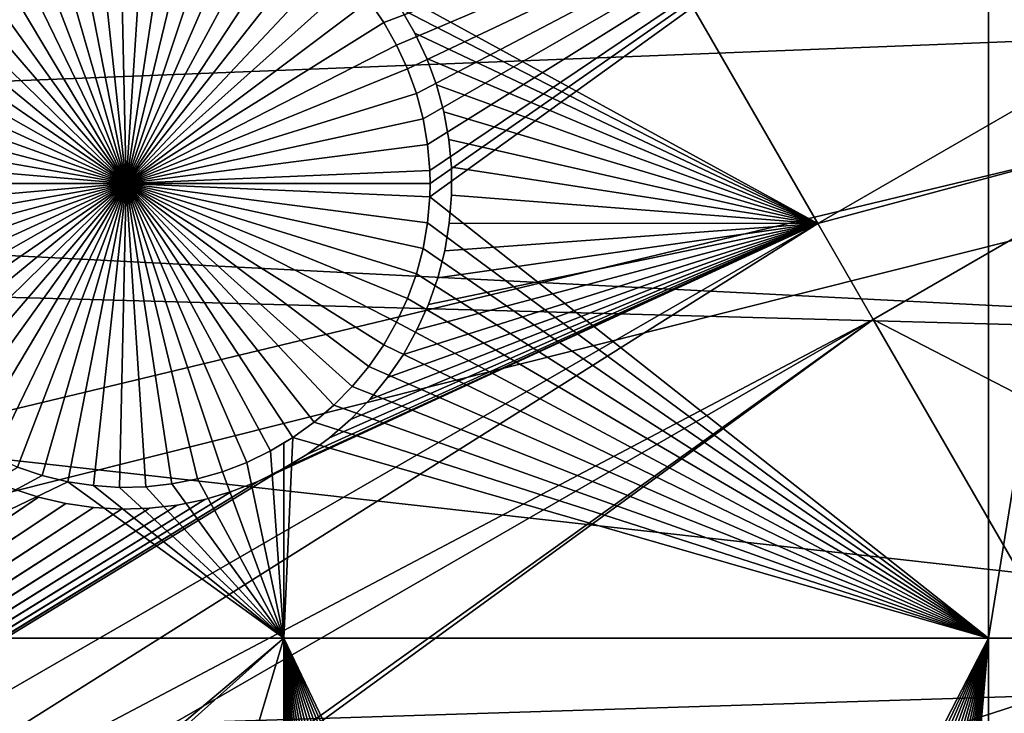
# Model space of a CAD drawing. Extents: x -110 to 227, y -530 to 77.
# Drawn here: x -84 to -73, y -444 to -436 of the extents above; entities that cross this region are included whole.
import ezdxf

# ---------------------------------------------------------------- set-up
doc = ezdxf.new("R2010")
doc.units = 0
for name, color, linetype in [('L25', 7, 'CONTINUOUS'), ('L26', 7, 'CONTINUOUS'), ('L27', 7, 'CONTINUOUS')]:
    doc.layers.add(name, color=color, linetype=linetype)

msp = doc.modelspace()

# ---------------------------------------------------------------- linework, layer by layer
at = {"layer": 'L25', "color": 250}
for points in [[(0, -420.0329, 862.2), (-106.7963, -437.4051, 862.2), (-107.8848, -428.2856, 862.2)], [(0, -420.0329, 862.2), (-104.9383, -446.3995, 862.2), (-106.7963, -437.4051, 862.2)], [(-102.3242, -455.2039, 862.2), (-104.9383, -446.3995, 862.2), (0, -420.0329, 862.2)], [(0, -420.0329, 862.2), (-98.97284, -463.7549, 862.2), (-102.3242, -455.2039, 862.2)], [(0, -420.0329, 862.2), (-94.9084, -471.9909, 862.2), (-98.97284, -463.7549, 862.2)], [(-90.16015, -479.8525, 862.2), (-94.9084, -471.9909, 862.2), (0, -420.0329, 862.2)], [(0, -420.0329, 862.2), (-84.76228, -487.2831, 862.2), (-90.16015, -479.8525, 862.2)], [(0, -420.0329, 862.2), (-78.75371, -494.2292, 862.2), (-84.76228, -487.2831, 862.2)], [(-72.17771, -500.6406, 862.2), (-78.75371, -494.2292, 862.2), (0, -420.0329, 862.2)], [(-106.7713, -437.4016, 865.2), (-65.21442, -435.7654, 867.9), (-107.5221, -432.1258, 865.2)], [(-106.7713, -437.4016, 865.2), (-64.17871, -439.5656, 867.9), (-65.21442, -435.7654, 867.9)], [(-106.6271, -438.4152, 865.2), (-64.17871, -439.5656, 867.9), (-106.7713, -437.4016, 865.2)], [(-105.3645, -444.6412, 865.2), (-62.92176, -443.2984, 867.9), (-106.6271, -438.4152, 865.2)], [(-106.6271, -438.4152, 865.2), (-62.92176, -443.2984, 867.9), (-64.17871, -439.5656, 867.9)], [(-104.9015, -446.3898, 865.2), (-62.92176, -443.2984, 867.9), (-105.3645, -444.6412, 865.2)], [(-104.9015, -446.3898, 865.2), (-61.44791, -446.9511, 867.9), (-62.92176, -443.2984, 867.9)]]:
    msp.add_3dface(points, dxfattribs=at)
at = {"layer": 'L26', "color": 250}
for points in [[(0, -420.0329, 853.2), (-90.86733, -434.4248, 853.2), (-89.45803, -441.5098, 853.2)], [(-89.45803, -441.5098, 853.2), (-87.4972, -448.4624, 853.2), (0, -420.0329, 853.2)], [(0, -420.0329, 853.2), (-87.4972, -448.4624, 853.2), (-84.99692, -455.2397, 853.2)], [(0, -420.0329, 853.2), (-84.99692, -455.2397, 853.2), (-81.9726, -461.8, 853.2)], [(-81.9726, -461.8, 853.2), (-78.44289, -468.1027, 853.2), (0, -420.0329, 853.2)], [(0, -420.0329, 853.2), (-78.44289, -468.1027, 853.2), (-74.42956, -474.1091, 853.2)], [(0, -420.0329, 853.2), (-74.42956, -474.1091, 853.2), (-69.95735, -479.7821, 853.2)], [(-73.20891, -433.2083, 850.7), (-80.17615, -435.8478, 850.7), (-80.34682, -435.5997, 850.7)], [(-73.20891, -433.2083, 850.7), (-80.02745, -436.1097, 850.7), (-80.17615, -435.8478, 850.7)], [(-79.90181, -436.3834, 850.7), (-80.02745, -436.1097, 850.7), (-73.20891, -433.2083, 850.7)], [(-73.20891, -433.2083, 850.7), (-79.80016, -436.6668, 850.7), (-79.90181, -436.3834, 850.7)], [(-73.20891, -433.2083, 850.7), (-79.72326, -436.958, 850.7), (-79.80016, -436.6668, 850.7)], [(-79.67167, -437.2547, 850.7), (-79.72326, -436.958, 850.7), (-73.20891, -433.2083, 850.7)], [(-79.64579, -437.5548, 850.7), (-79.67167, -437.2547, 850.7), (-73.20891, -433.2083, 850.7)], [(-73.20891, -442.942, 850.7), (-79.64579, -437.8559, 850.7), (-73.20891, -433.2083, 850.7)], [(-73.20891, -433.2083, 850.7), (-79.64579, -437.8559, 850.7), (-79.64255, -437.7053, 850.7)], [(-73.20891, -433.2083, 850.7), (-79.64255, -437.7053, 850.7), (-79.64579, -437.5548, 850.7)], [(-71.63322, -442.942, 850.7), (-73.20891, -442.942, 850.7), (-71.63322, -433.2083, 850.7)], [(-71.63322, -433.2083, 850.7), (-73.20891, -442.942, 850.7), (-73.20891, -433.2083, 850.7)], [(-83.14255, -437.7053, 847.7), (-83.81613, -434.2708, 847.7), (-83.51838, -434.2256, 847.7)], [(-83.14255, -437.7053, 847.7), (-83.51838, -434.2256, 847.7), (-83.21785, -434.2062, 847.7)], [(-83.21785, -434.2062, 847.7), (-82.91677, -434.2126, 847.7), (-83.14255, -437.7053, 847.7)], [(-83.14255, -437.7053, 847.7), (-82.91677, -434.2126, 847.7), (-82.61735, -434.245, 847.7)], [(-84.10889, -434.3414, 847.7), (-83.81613, -434.2708, 847.7), (-83.14255, -437.7053, 847.7)], [(-83.14255, -437.7053, 847.7), (-82.61735, -434.245, 847.7), (-82.32182, -434.3029, 847.7)], [(-82.32182, -434.3029, 847.7), (-82.03238, -434.3861, 847.7), (-83.14255, -437.7053, 847.7)], [(-83.14255, -437.7053, 847.7), (-84.67083, -434.5566, 847.7), (-84.39449, -434.4369, 847.7)], [(-83.14255, -437.7053, 847.7), (-84.39449, -434.4369, 847.7), (-84.10889, -434.3414, 847.7)], [(-83.14255, -437.7053, 847.7), (-82.03238, -434.3861, 847.7), (-81.75115, -434.4938, 847.7)], [(-84.93584, -434.6997, 847.7), (-84.67083, -434.5566, 847.7), (-83.14255, -437.7053, 847.7)], [(-83.14255, -437.7053, 847.7), (-81.75115, -434.4938, 847.7), (-81.48022, -434.6253, 847.7)], [(-81.48022, -434.6253, 847.7), (-81.2216, -434.7796, 847.7), (-83.14255, -437.7053, 847.7)], [(-83.14255, -437.7053, 847.7), (-85.18759, -434.865, 847.7), (-84.93584, -434.6997, 847.7)], [(-83.14255, -437.7053, 847.7), (-81.2216, -434.7796, 847.7), (-80.97719, -434.9556, 847.7)], [(-83.14255, -437.7053, 847.7), (-85.42419, -435.0513, 847.7), (-85.18759, -434.865, 847.7)], [(-83.14255, -437.7053, 847.7), (-80.97719, -434.9556, 847.7), (-80.74883, -435.1519, 847.7)], [(-85.6439, -435.2572, 847.7), (-85.42419, -435.0513, 847.7), (-83.14255, -437.7053, 847.7)], [(-80.74883, -435.1519, 847.7), (-80.53818, -435.3671, 847.7), (-83.14255, -437.7053, 847.7)], [(-83.14255, -437.7053, 847.7), (-85.84509, -435.4813, 847.7), (-85.6439, -435.2572, 847.7)], [(-83.14255, -437.7053, 847.7), (-80.53818, -435.3671, 847.7), (-80.34682, -435.5997, 847.7)], [(-83.14255, -437.7053, 847.7), (-86.02627, -435.7219, 847.7), (-85.84509, -435.4813, 847.7)], [(-83.14255, -437.7053, 847.7), (-80.34682, -435.5997, 847.7), (-80.17615, -435.8478, 847.7)], [(-80.34682, -435.5997, 847.7), (-80.34682, -435.5997, 850.7), (-80.17615, -435.8478, 850.7)], [(-80.34682, -435.5997, 847.7), (-80.17615, -435.8478, 850.7), (-80.17615, -435.8478, 847.7)], [(-86.18611, -435.9771, 847.7), (-86.02627, -435.7219, 847.7), (-83.14255, -437.7053, 847.7)], [(-80.17615, -435.8478, 847.7), (-80.02745, -436.1097, 847.7), (-83.14255, -437.7053, 847.7)], [(-80.17615, -435.8478, 847.7), (-80.17615, -435.8478, 850.7), (-80.02745, -436.1097, 850.7)], [(-80.17615, -435.8478, 847.7), (-80.02745, -436.1097, 850.7), (-80.02745, -436.1097, 847.7)], [(-83.14255, -437.7053, 847.7), (-86.32341, -436.2452, 847.7), (-86.18611, -435.9771, 847.7)], [(-83.14255, -437.7053, 847.7), (-80.02745, -436.1097, 847.7), (-79.90181, -436.3834, 847.7)], [(-80.02745, -436.1097, 847.7), (-80.02745, -436.1097, 850.7), (-79.90181, -436.3834, 850.7)], [(-80.02745, -436.1097, 847.7), (-79.90181, -436.3834, 850.7), (-79.90181, -436.3834, 847.7)], [(-83.14255, -437.7053, 847.7), (-86.43716, -436.524, 847.7), (-86.32341, -436.2452, 847.7)], [(-83.14255, -437.7053, 847.7), (-79.90181, -436.3834, 847.7), (-79.80016, -436.6668, 847.7)], [(-79.90181, -436.3834, 847.7), (-79.90181, -436.3834, 850.7), (-79.80016, -436.6668, 850.7)], [(-79.90181, -436.3834, 847.7), (-79.80016, -436.6668, 850.7), (-79.80016, -436.6668, 847.7)], [(-86.52651, -436.8116, 847.7), (-86.43716, -436.524, 847.7), (-83.14255, -437.7053, 847.7)], [(-79.80016, -436.6668, 847.7), (-79.72326, -436.958, 847.7), (-83.14255, -437.7053, 847.7)], [(-79.80016, -436.6668, 847.7), (-79.80016, -436.6668, 850.7), (-79.72326, -436.958, 850.7)], [(-79.80016, -436.6668, 847.7), (-79.72326, -436.958, 850.7), (-79.72326, -436.958, 847.7)], [(-83.14255, -437.7053, 847.7), (-86.59082, -437.1058, 847.7), (-86.52651, -436.8116, 847.7)], [(-83.14255, -437.7053, 847.7), (-79.72326, -436.958, 847.7), (-79.67167, -437.2547, 847.7)], [(-79.72326, -436.958, 847.7), (-79.72326, -436.958, 850.7), (-79.67167, -437.2547, 850.7)], [(-79.72326, -436.958, 847.7), (-79.67167, -437.2547, 850.7), (-79.67167, -437.2547, 847.7)], [(-83.14255, -437.7053, 847.7), (-86.62959, -437.4045, 847.7), (-86.59082, -437.1058, 847.7)], [(-83.14255, -437.7053, 847.7), (-79.67167, -437.2547, 847.7), (-79.64579, -437.5548, 847.7)], [(-79.67167, -437.2547, 847.7), (-79.67167, -437.2547, 850.7), (-79.64579, -437.5548, 850.7)], [(-79.67167, -437.2547, 847.7), (-79.64579, -437.5548, 850.7), (-79.64579, -437.5548, 847.7)], [(-86.64255, -437.7053, 847.7), (-86.62959, -437.4045, 847.7), (-83.14255, -437.7053, 847.7)], [(-79.64255, -437.7053, 847.7), (-83.14255, -437.7053, 847.7), (-79.64579, -437.5548, 847.7)], [(-79.64579, -437.5548, 847.7), (-79.64579, -437.5548, 850.7), (-79.64255, -437.7053, 847.7)], [(-79.64255, -437.7053, 847.7), (-79.64579, -437.5548, 850.7), (-79.64255, -437.7053, 850.7)], [(-83.14255, -437.7053, 847.7), (-86.62959, -438.0062, 847.7), (-86.64255, -437.7053, 847.7)], [(-83.14255, -437.7053, 847.7), (-86.59082, -438.3049, 847.7), (-86.62959, -438.0062, 847.7)], [(-86.52651, -438.5991, 847.7), (-86.59082, -438.3049, 847.7), (-83.14255, -437.7053, 847.7)], [(-83.14255, -437.7053, 847.7), (-86.43716, -438.8867, 847.7), (-86.52651, -438.5991, 847.7)], [(-83.14255, -437.7053, 847.7), (-86.32341, -439.1655, 847.7), (-86.43716, -438.8867, 847.7)], [(-86.18611, -439.4335, 847.7), (-86.32341, -439.1655, 847.7), (-83.14255, -437.7053, 847.7)], [(-83.14255, -437.7053, 847.7), (-86.02627, -439.6888, 847.7), (-86.18611, -439.4335, 847.7)], [(-83.14255, -437.7053, 847.7), (-85.84509, -439.9294, 847.7), (-86.02627, -439.6888, 847.7)], [(-85.6439, -440.1534, 847.7), (-85.84509, -439.9294, 847.7), (-83.14255, -437.7053, 847.7)], [(-83.14255, -437.7053, 847.7), (-85.42419, -440.3594, 847.7), (-85.6439, -440.1534, 847.7)], [(-83.14255, -437.7053, 847.7), (-85.18759, -440.5457, 847.7), (-85.42419, -440.3594, 847.7)], [(-84.93584, -440.711, 847.7), (-85.18759, -440.5457, 847.7), (-83.14255, -437.7053, 847.7)], [(-83.14255, -437.7053, 847.7), (-84.67083, -440.854, 847.7), (-84.93584, -440.711, 847.7)], [(-83.14255, -437.7053, 847.7), (-84.39449, -440.9738, 847.7), (-84.67083, -440.854, 847.7)], [(-84.10889, -441.0693, 847.7), (-84.39449, -440.9738, 847.7), (-83.14255, -437.7053, 847.7)], [(-83.14255, -437.7053, 847.7), (-83.81613, -441.1399, 847.7), (-84.10889, -441.0693, 847.7)], [(-83.14255, -437.7053, 847.7), (-83.51838, -441.1851, 847.7), (-83.81613, -441.1399, 847.7)], [(-83.21785, -441.2045, 847.7), (-83.51838, -441.1851, 847.7), (-83.14255, -437.7053, 847.7)], [(-83.14255, -437.7053, 847.7), (-82.91677, -441.1981, 847.7), (-83.21785, -441.2045, 847.7)], [(-79.64255, -437.7053, 847.7), (-79.64579, -437.8559, 847.7), (-83.14255, -437.7053, 847.7)], [(-82.32182, -441.1077, 847.7), (-82.61735, -441.1657, 847.7), (-83.14255, -437.7053, 847.7)], [(-83.14255, -437.7053, 847.7), (-82.61735, -441.1657, 847.7), (-82.91677, -441.1981, 847.7)], [(-81.48022, -440.7854, 847.7), (-81.75115, -440.9169, 847.7), (-83.14255, -437.7053, 847.7)], [(-83.14255, -437.7053, 847.7), (-81.75115, -440.9169, 847.7), (-82.03238, -441.0246, 847.7)], [(-83.14255, -437.7053, 847.7), (-82.03238, -441.0246, 847.7), (-82.32182, -441.1077, 847.7)], [(-80.74883, -440.2588, 847.7), (-80.97719, -440.4551, 847.7), (-83.14255, -437.7053, 847.7)], [(-83.14255, -437.7053, 847.7), (-80.97719, -440.4551, 847.7), (-81.2216, -440.6311, 847.7)], [(-83.14255, -437.7053, 847.7), (-81.2216, -440.6311, 847.7), (-81.48022, -440.7854, 847.7)], [(-80.17615, -439.5629, 847.7), (-80.34682, -439.811, 847.7), (-83.14255, -437.7053, 847.7)], [(-83.14255, -437.7053, 847.7), (-80.34682, -439.811, 847.7), (-80.53818, -440.0436, 847.7)], [(-83.14255, -437.7053, 847.7), (-80.53818, -440.0436, 847.7), (-80.74883, -440.2588, 847.7)], [(-79.80016, -438.7438, 847.7), (-79.90181, -439.0273, 847.7), (-83.14255, -437.7053, 847.7)], [(-83.14255, -437.7053, 847.7), (-79.90181, -439.0273, 847.7), (-80.02745, -439.301, 847.7)], [(-83.14255, -437.7053, 847.7), (-80.02745, -439.301, 847.7), (-80.17615, -439.5629, 847.7)], [(-79.64579, -437.8559, 847.7), (-79.67167, -438.1559, 847.7), (-83.14255, -437.7053, 847.7)], [(-83.14255, -437.7053, 847.7), (-79.67167, -438.1559, 847.7), (-79.72326, -438.4527, 847.7)], [(-83.14255, -437.7053, 847.7), (-79.72326, -438.4527, 847.7), (-79.80016, -438.7438, 847.7)], [(-79.64255, -437.7053, 847.7), (-79.64255, -437.7053, 850.7), (-79.64579, -437.8559, 847.7)], [(-79.64255, -437.7053, 850.7), (-79.64579, -437.8559, 850.7), (-79.64579, -437.8559, 847.7)], [(-73.20891, -442.942, 850.7), (-79.67167, -438.1559, 850.7), (-79.64579, -437.8559, 850.7)], [(-79.64579, -437.8559, 847.7), (-79.64579, -437.8559, 850.7), (-79.67167, -438.1559, 850.7)], [(-79.64579, -437.8559, 847.7), (-79.67167, -438.1559, 850.7), (-79.67167, -438.1559, 847.7)], [(-79.72326, -438.4527, 850.7), (-79.67167, -438.1559, 850.7), (-73.20891, -442.942, 850.7)], [(-79.67167, -438.1559, 847.7), (-79.67167, -438.1559, 850.7), (-79.72326, -438.4527, 850.7)], [(-79.67167, -438.1559, 847.7), (-79.72326, -438.4527, 850.7), (-79.72326, -438.4527, 847.7)], [(-79.80016, -438.7438, 850.7), (-79.72326, -438.4527, 850.7), (-73.20891, -442.942, 850.7)], [(-79.72326, -438.4527, 847.7), (-79.72326, -438.4527, 850.7), (-79.80016, -438.7438, 850.7)], [(-79.72326, -438.4527, 847.7), (-79.80016, -438.7438, 850.7), (-79.80016, -438.7438, 847.7)], [(-73.20891, -442.942, 850.7), (-79.90181, -439.0273, 850.7), (-79.80016, -438.7438, 850.7)], [(-79.80016, -438.7438, 847.7), (-79.80016, -438.7438, 850.7), (-79.90181, -439.0273, 850.7)], [(-79.80016, -438.7438, 847.7), (-79.90181, -439.0273, 850.7), (-79.90181, -439.0273, 847.7)], [(-73.20891, -442.942, 850.7), (-80.02745, -439.301, 850.7), (-79.90181, -439.0273, 850.7)], [(-79.90181, -439.0273, 847.7), (-79.90181, -439.0273, 850.7), (-80.02745, -439.301, 850.7)], [(-79.90181, -439.0273, 847.7), (-80.02745, -439.301, 850.7), (-80.02745, -439.301, 847.7)], [(-80.17615, -439.5629, 850.7), (-80.02745, -439.301, 850.7), (-73.20891, -442.942, 850.7)], [(-80.02745, -439.301, 847.7), (-80.02745, -439.301, 850.7), (-80.17615, -439.5629, 850.7)], [(-80.02745, -439.301, 847.7), (-80.17615, -439.5629, 850.7), (-80.17615, -439.5629, 847.7)], [(-73.20891, -442.942, 850.7), (-80.34682, -439.811, 850.7), (-80.17615, -439.5629, 850.7)], [(-80.17615, -439.5629, 847.7), (-80.17615, -439.5629, 850.7), (-80.34682, -439.811, 850.7)], [(-80.17615, -439.5629, 847.7), (-80.34682, -439.811, 850.7), (-80.34682, -439.811, 847.7)], [(-73.20891, -442.942, 850.7), (-80.53818, -440.0436, 850.7), (-80.34682, -439.811, 850.7)], [(-80.34682, -439.811, 847.7), (-80.34682, -439.811, 850.7), (-80.53818, -440.0436, 850.7)], [(-80.34682, -439.811, 847.7), (-80.53818, -440.0436, 850.7), (-80.53818, -440.0436, 847.7)], [(-80.74883, -440.2588, 850.7), (-80.53818, -440.0436, 850.7), (-73.20891, -442.942, 850.7)], [(-80.53818, -440.0436, 847.7), (-80.53818, -440.0436, 850.7), (-80.74883, -440.2588, 850.7)], [(-80.53818, -440.0436, 847.7), (-80.74883, -440.2588, 850.7), (-80.74883, -440.2588, 847.7)], [(-73.20891, -442.942, 850.7), (-80.97719, -440.4551, 850.7), (-80.74883, -440.2588, 850.7)], [(-80.74883, -440.2588, 847.7), (-80.74883, -440.2588, 850.7), (-80.97719, -440.4551, 850.7)], [(-80.74883, -440.2588, 847.7), (-80.97719, -440.4551, 850.7), (-80.97719, -440.4551, 847.7)], [(-73.20891, -442.942, 850.7), (-81.2216, -440.6311, 850.7), (-80.97719, -440.4551, 850.7)], [(-80.97719, -440.4551, 847.7), (-80.97719, -440.4551, 850.7), (-81.2216, -440.6311, 850.7)], [(-80.97719, -440.4551, 847.7), (-81.2216, -440.6311, 850.7), (-81.2216, -440.6311, 847.7)], [(-81.2216, -440.6311, 847.7), (-81.32568, -440.6932, 850.7), (-81.48022, -440.7854, 847.7)], [(-81.32568, -442.942, 850.7), (-81.2216, -440.6311, 850.7), (-73.20891, -442.942, 850.7)], [(-81.32568, -442.942, 850.7), (-81.32568, -440.6932, 850.7), (-81.2216, -440.6311, 850.7)], [(-81.2216, -440.6311, 847.7), (-81.2216, -440.6311, 850.7), (-81.32568, -440.6932, 850.7)], [(-81.75115, -440.9169, 850.7), (-81.48022, -440.7854, 850.7), (-81.32568, -442.942, 850.7)], [(-81.48022, -440.7854, 847.7), (-81.48022, -440.7854, 850.7), (-81.75115, -440.9169, 850.7)], [(-81.48022, -440.7854, 847.7), (-81.75115, -440.9169, 850.7), (-81.75115, -440.9169, 847.7)], [(-81.32568, -442.942, 850.7), (-81.48022, -440.7854, 850.7), (-81.32568, -440.6932, 850.7)], [(-81.32568, -440.6932, 850.7), (-81.48022, -440.7854, 850.7), (-81.48022, -440.7854, 847.7)], [(-81.32568, -442.942, 850.7), (-82.03238, -441.0246, 850.7), (-81.75115, -440.9169, 850.7)], [(-81.75115, -440.9169, 847.7), (-81.75115, -440.9169, 850.7), (-82.03238, -441.0246, 850.7)], [(-81.75115, -440.9169, 847.7), (-82.03238, -441.0246, 850.7), (-82.03238, -441.0246, 847.7)], [(-84.10889, -441.0693, 850.7), (-87.57127, -442.942, 850.7), (-84.39449, -440.9738, 850.7)], [(-84.10889, -441.0693, 847.7), (-84.10889, -441.0693, 850.7), (-84.39449, -440.9738, 850.7)], [(-84.10889, -441.0693, 847.7), (-84.39449, -440.9738, 850.7), (-84.39449, -440.9738, 847.7)], [(-81.32568, -442.942, 850.7), (-82.32182, -441.1077, 850.7), (-82.03238, -441.0246, 850.7)], [(-82.03238, -441.0246, 847.7), (-82.03238, -441.0246, 850.7), (-82.32182, -441.1077, 850.7)], [(-82.03238, -441.0246, 847.7), (-82.32182, -441.1077, 850.7), (-82.32182, -441.1077, 847.7)], [(-83.81613, -441.1399, 850.7), (-87.57127, -442.942, 850.7), (-84.10889, -441.0693, 850.7)], [(-83.81613, -441.1399, 850.7), (-81.32568, -442.942, 850.7), (-87.57127, -442.942, 850.7)], [(-83.81613, -441.1399, 847.7), (-83.81613, -441.1399, 850.7), (-84.10889, -441.0693, 850.7)], [(-83.81613, -441.1399, 847.7), (-84.10889, -441.0693, 850.7), (-84.10889, -441.0693, 847.7)], [(-83.51838, -441.1851, 850.7), (-81.32568, -442.942, 850.7), (-83.81613, -441.1399, 850.7)], [(-83.51838, -441.1851, 847.7), (-83.51838, -441.1851, 850.7), (-83.81613, -441.1399, 850.7)], [(-83.51838, -441.1851, 847.7), (-83.81613, -441.1399, 850.7), (-83.81613, -441.1399, 847.7)], [(-82.61735, -441.1657, 850.7), (-82.32182, -441.1077, 850.7), (-81.32568, -442.942, 850.7)], [(-82.32182, -441.1077, 847.7), (-82.32182, -441.1077, 850.7), (-82.61735, -441.1657, 850.7)], [(-82.32182, -441.1077, 847.7), (-82.61735, -441.1657, 850.7), (-82.61735, -441.1657, 847.7)], [(-83.51838, -441.1851, 850.7), (-83.21785, -441.2045, 850.7), (-81.32568, -442.942, 850.7)], [(-83.21785, -441.2045, 847.7), (-83.21785, -441.2045, 850.7), (-83.51838, -441.1851, 850.7)], [(-83.21785, -441.2045, 847.7), (-83.51838, -441.1851, 850.7), (-83.51838, -441.1851, 847.7)], [(-81.32568, -442.942, 850.7), (-83.21785, -441.2045, 850.7), (-82.91677, -441.1981, 850.7)], [(-82.91677, -441.1981, 847.7), (-82.91677, -441.1981, 850.7), (-83.21785, -441.2045, 850.7)], [(-82.91677, -441.1981, 847.7), (-83.21785, -441.2045, 850.7), (-83.21785, -441.2045, 847.7)], [(-81.32568, -442.942, 850.7), (-82.91677, -441.1981, 850.7), (-82.61735, -441.1657, 850.7)], [(-82.61735, -441.1657, 847.7), (-82.61735, -441.1657, 850.7), (-82.91677, -441.1981, 850.7)], [(-82.61735, -441.1657, 847.7), (-82.91677, -441.1981, 850.7), (-82.91677, -441.1981, 847.7)], [(-81.32568, -442.942, 850.7), (-87.4972, -448.4624, 850.7), (-87.57127, -448.1998, 850.7)], [(-81.32568, -442.942, 850.7), (-87.57127, -448.1998, 850.7), (-87.57127, -442.942, 850.7)], [(-84.99692, -455.2397, 850.7), (-87.4972, -448.4624, 850.7), (-81.32568, -442.942, 850.7)], [(-81.32568, -456.6579, 850.7), (-84.99692, -455.2397, 850.7), (-81.32568, -442.942, 850.7)], [(-80.94598, -453.4241, 850.7), (-81.32568, -442.942, 850.7), (-80.83223, -453.1453, 850.7)], [(-80.83223, -453.1453, 850.7), (-81.32568, -442.942, 850.7), (-80.69493, -452.8773, 850.7)], [(-81.32568, -442.942, 850.7), (-79.93301, -451.9514, 850.7), (-80.15272, -452.1573, 850.7)], [(-81.32568, -442.942, 850.7), (-78.0272, -451.1257, 850.7), (-78.32494, -451.1709, 850.7)], [(-78.32494, -451.1709, 850.7), (-78.61771, -451.2415, 850.7), (-81.32568, -442.942, 850.7)], [(-81.32568, -442.942, 850.7), (-78.61771, -451.2415, 850.7), (-78.90331, -451.337, 850.7)], [(-81.32568, -442.942, 850.7), (-78.90331, -451.337, 850.7), (-79.17964, -451.4568, 850.7)], [(-79.17964, -451.4568, 850.7), (-79.44466, -451.5998, 850.7), (-81.32568, -442.942, 850.7)], [(-81.32568, -442.942, 850.7), (-79.44466, -451.5998, 850.7), (-79.69641, -451.7651, 850.7)], [(-81.32568, -442.942, 850.7), (-79.69641, -451.7651, 850.7), (-79.93301, -451.9514, 850.7)], [(-80.15272, -452.1573, 850.7), (-80.35391, -452.3815, 850.7), (-81.32568, -442.942, 850.7)], [(-81.32568, -442.942, 850.7), (-80.35391, -452.3815, 850.7), (-80.53509, -452.622, 850.7)], [(-81.32568, -442.942, 850.7), (-80.53509, -452.622, 850.7), (-80.69493, -452.8773, 850.7)], [(-80.94598, -453.4241, 850.7), (-81.03533, -453.7117, 850.7), (-81.32568, -442.942, 850.7)], [(-81.32568, -442.942, 850.7), (-81.03533, -453.7117, 850.7), (-81.09964, -454.0059, 850.7)], [(-81.32568, -442.942, 850.7), (-81.09964, -454.0059, 850.7), (-81.13841, -454.3046, 850.7)], [(-73.20891, -442.942, 850.7), (-77.42558, -451.1127, 850.7), (-81.32568, -442.942, 850.7)], [(-81.32568, -442.942, 850.7), (-77.42558, -451.1127, 850.7), (-77.72667, -451.1063, 850.7)], [(-81.32568, -442.942, 850.7), (-77.72667, -451.1063, 850.7), (-78.0272, -451.1257, 850.7)], [(-81.32568, -456.6579, 850.7), (-81.32568, -442.942, 850.7), (-81.15137, -454.6055, 850.7)], [(-81.15137, -454.6055, 850.7), (-81.32568, -442.942, 850.7), (-81.13841, -454.3046, 850.7)], [(-73.20891, -442.942, 850.7), (-77.12617, -451.1451, 850.7), (-77.42558, -451.1127, 850.7)], [(-76.83064, -451.203, 850.7), (-77.12617, -451.1451, 850.7), (-73.20891, -442.942, 850.7)], [(-73.20891, -442.942, 850.7), (-76.54119, -451.2862, 850.7), (-76.83064, -451.203, 850.7)], [(-73.20891, -442.942, 850.7), (-76.25996, -451.3939, 850.7), (-76.54119, -451.2862, 850.7)], [(-75.98904, -451.5254, 850.7), (-76.25996, -451.3939, 850.7), (-73.20891, -442.942, 850.7)], [(-75.98904, -451.5254, 850.7), (-73.20891, -442.942, 850.7), (-75.73041, -451.6797, 850.7)], [(-75.73041, -451.6797, 850.7), (-73.20891, -442.942, 850.7), (-75.48601, -451.8557, 850.7)], [(-73.20891, -442.942, 850.7), (-75.25764, -452.052, 850.7), (-75.48601, -451.8557, 850.7)], [(-73.20891, -442.942, 850.7), (-75.047, -452.2672, 850.7), (-75.25764, -452.052, 850.7)], [(-74.85563, -452.4998, 850.7), (-75.047, -452.2672, 850.7), (-73.20891, -442.942, 850.7)], [(-73.20891, -442.942, 850.7), (-74.68497, -452.7479, 850.7), (-74.85563, -452.4998, 850.7)], [(-73.20891, -442.942, 850.7), (-74.53626, -453.0098, 850.7), (-74.68497, -452.7479, 850.7)], [(-74.41062, -453.2835, 850.7), (-74.53626, -453.0098, 850.7), (-73.20891, -442.942, 850.7)], [(-73.20891, -442.942, 850.7), (-74.30898, -453.567, 850.7), (-74.41062, -453.2835, 850.7)], [(-73.20891, -442.942, 850.7), (-74.23208, -453.8581, 850.7), (-74.30898, -453.567, 850.7)], [(-73.20891, -442.942, 850.7), (-74.18049, -454.1548, 850.7), (-74.23208, -453.8581, 850.7)], [(-73.20891, -456.6579, 850.7), (-74.18049, -454.1548, 850.7), (-73.20891, -442.942, 850.7)], [(-71.63322, -456.6579, 850.7), (-73.20891, -456.6579, 850.7), (-71.63322, -442.942, 850.7)], [(-71.63322, -442.942, 850.7), (-73.20891, -456.6579, 850.7), (-73.20891, -442.942, 850.7)]]:
    msp.add_3dface(points, dxfattribs=at)
at = {"layer": 'L27', "color": 7}
for points in [[(-108.3423, -438.5614, 849.7), (-84.73126, -423.7732, 849.7), (-83.29552, -424.1006, 849.7)], [(-83.29552, -424.1006, 850.7), (-84.41071, -423.7362, 850.7), (-107.4199, -438.0288, 850.7)], [(-108.3423, -438.5614, 849.7), (-83.29552, -424.1006, 849.7), (-107.5962, -442.9031, 849.7)], [(-107.5962, -442.9031, 849.7), (-83.29552, -424.1006, 849.7), (-80.84504, -428.345, 849.7)], [(-106.6181, -442.6952, 850.7), (-83.29552, -424.1006, 850.7), (-107.4199, -438.0288, 850.7)], [(-106.6181, -442.6952, 850.7), (-80.84504, -428.345, 850.7), (-83.29552, -424.1006, 850.7)], [(-107.5962, -442.9031, 849.7), (-80.84504, -428.345, 849.7), (-107.3999, -443.6764, 849.7)], [(-107.3999, -443.6764, 849.7), (-80.84504, -428.345, 849.7), (-85.35544, -434.6779, 849.7)], [(-106.5007, -443.1573, 850.7), (-80.84504, -428.345, 850.7), (-106.6181, -442.6952, 850.7)], [(-106.5007, -443.1573, 850.7), (-85.35544, -434.6779, 850.7), (-80.84504, -428.345, 850.7)], [(-75.17463, -438.1664, 849.7), (-79.97862, -435.6924, 849.7), (-80.84504, -428.345, 849.7)], [(-80.84504, -428.345, 849.7), (-71.04903, -435.7845, 849.7), (-75.17463, -438.1664, 849.7)], [(-80.84504, -428.345, 850.7), (-80.16338, -435.4278, 850.7), (-75.17463, -438.1664, 850.7)], [(-75.17463, -438.1664, 850.7), (-71.04903, -435.7845, 850.7), (-80.84504, -428.345, 850.7)], [(-75.17463, -438.1664, 850.7), (-80.16338, -435.4278, 850.7), (-79.97862, -435.6924, 850.7)], [(-75.17463, -438.1664, 849.7), (-79.81729, -435.9718, 849.7), (-79.97862, -435.6924, 849.7)], [(-75.17463, -438.1664, 850.7), (-79.97862, -435.6924, 850.7), (-79.81729, -435.9718, 850.7)], [(-79.81729, -435.9718, 849.7), (-79.81729, -435.9718, 850.7), (-79.97862, -435.6924, 849.7)], [(-79.97862, -435.6924, 849.7), (-79.81729, -435.9718, 850.7), (-79.97862, -435.6924, 850.7)], [(-75.17463, -438.1664, 849.7), (-71.04903, -435.7845, 849.7), (-70.41249, -436.887, 849.7)], [(-75.17463, -438.1664, 850.7), (-70.41249, -436.887, 850.7), (-71.04903, -435.7845, 850.7)], [(-79.68058, -436.2641, 849.7), (-79.81729, -435.9718, 849.7), (-75.17463, -438.1664, 849.7)], [(-79.81729, -435.9718, 850.7), (-79.68058, -436.2641, 850.7), (-75.17463, -438.1664, 850.7)], [(-79.68058, -436.2641, 849.7), (-79.68058, -436.2641, 850.7), (-79.81729, -435.9718, 849.7)], [(-79.81729, -435.9718, 849.7), (-79.68058, -436.2641, 850.7), (-79.81729, -435.9718, 850.7)], [(-75.17463, -438.1664, 849.7), (-79.5695, -436.567, 849.7), (-79.68058, -436.2641, 849.7)], [(-75.17463, -438.1664, 850.7), (-79.68058, -436.2641, 850.7), (-79.5695, -436.567, 850.7)], [(-79.5695, -436.567, 849.7), (-79.5695, -436.567, 850.7), (-79.68058, -436.2641, 849.7)], [(-79.68058, -436.2641, 849.7), (-79.5695, -436.567, 850.7), (-79.68058, -436.2641, 850.7)], [(-75.17463, -438.1664, 849.7), (-79.48487, -436.8784, 849.7), (-79.5695, -436.567, 849.7)], [(-75.17463, -438.1664, 850.7), (-79.5695, -436.567, 850.7), (-79.48487, -436.8784, 850.7)], [(-79.48487, -436.8784, 849.7), (-79.48487, -436.8784, 850.7), (-79.5695, -436.567, 849.7)], [(-79.5695, -436.567, 849.7), (-79.48487, -436.8784, 850.7), (-79.5695, -436.567, 850.7)], [(-79.42732, -437.1959, 849.7), (-79.48487, -436.8784, 849.7), (-75.17463, -438.1664, 849.7)], [(-79.48487, -436.8784, 850.7), (-79.42732, -437.1959, 850.7), (-75.17463, -438.1664, 850.7)], [(-79.42732, -437.1959, 849.7), (-79.42732, -437.1959, 850.7), (-79.48487, -436.8784, 849.7)], [(-79.48487, -436.8784, 849.7), (-79.42732, -437.1959, 850.7), (-79.48487, -436.8784, 850.7)], [(-75.17463, -438.1664, 849.7), (-70.41249, -436.887, 849.7), (-74.53809, -439.2689, 849.7)], [(-74.53809, -439.2689, 850.7), (-70.41249, -436.887, 850.7), (-75.17463, -438.1664, 850.7)], [(-74.53809, -439.2689, 849.7), (-70.41249, -436.887, 849.7), (-66.69623, -443.3238, 849.7)], [(-74.53809, -439.2689, 850.7), (-66.69623, -443.3238, 850.7), (-70.41249, -436.887, 850.7)], [(-75.17463, -438.1664, 849.7), (-79.39727, -437.5171, 849.7), (-79.42732, -437.1959, 849.7)], [(-75.17463, -438.1664, 850.7), (-79.42732, -437.1959, 850.7), (-79.39727, -437.5171, 850.7)], [(-79.39727, -437.5171, 849.7), (-79.39727, -437.5171, 850.7), (-79.42732, -437.1959, 849.7)], [(-79.42732, -437.1959, 849.7), (-79.39727, -437.5171, 850.7), (-79.42732, -437.1959, 850.7)], [(-75.17463, -438.1664, 849.7), (-79.39495, -437.8398, 849.7), (-79.39727, -437.5171, 849.7)], [(-75.17463, -438.1664, 850.7), (-79.39727, -437.5171, 850.7), (-79.39495, -437.8398, 850.7)], [(-79.39495, -437.8398, 849.7), (-79.39495, -437.8398, 850.7), (-79.39727, -437.5171, 849.7)], [(-79.39727, -437.5171, 849.7), (-79.39495, -437.8398, 850.7), (-79.39727, -437.5171, 850.7)], [(-79.42039, -438.1615, 849.7), (-79.39495, -437.8398, 849.7), (-75.17463, -438.1664, 849.7)], [(-79.39495, -437.8398, 850.7), (-79.42039, -438.1615, 850.7), (-75.17463, -438.1664, 850.7)], [(-79.42039, -438.1615, 849.7), (-79.42039, -438.1615, 850.7), (-79.39495, -437.8398, 849.7)], [(-79.39495, -437.8398, 849.7), (-79.42039, -438.1615, 850.7), (-79.39495, -437.8398, 850.7)], [(-81.62712, -441.1355, 849.7), (-75.17463, -438.1664, 849.7), (-104.2262, -454.9393, 849.7)], [(-104.2262, -454.9393, 849.7), (-75.17463, -438.1664, 849.7), (-74.53809, -439.2689, 849.7)], [(-102.9266, -455.659, 850.7), (-75.17463, -438.1664, 850.7), (-103.3438, -454.4299, 850.7)], [(-103.3438, -454.4299, 850.7), (-75.17463, -438.1664, 850.7), (-81.33785, -440.9925, 850.7)], [(-102.9266, -455.659, 850.7), (-74.53809, -439.2689, 850.7), (-75.17463, -438.1664, 850.7)], [(-81.62712, -441.1355, 849.7), (-81.33785, -440.9925, 849.7), (-75.17463, -438.1664, 849.7)], [(-75.17463, -438.1664, 849.7), (-81.33785, -440.9925, 849.7), (-81.06196, -440.8252, 849.7)], [(-75.17463, -438.1664, 850.7), (-81.06196, -440.8252, 850.7), (-81.33785, -440.9925, 850.7)], [(-75.17463, -438.1664, 849.7), (-81.06196, -440.8252, 849.7), (-80.80145, -440.6348, 849.7)], [(-75.17463, -438.1664, 850.7), (-80.80145, -440.6348, 850.7), (-81.06196, -440.8252, 850.7)], [(-80.80145, -440.6348, 849.7), (-80.55829, -440.4227, 849.7), (-75.17463, -438.1664, 849.7)], [(-80.55829, -440.4227, 850.7), (-80.80145, -440.6348, 850.7), (-75.17463, -438.1664, 850.7)], [(-75.17463, -438.1664, 849.7), (-80.55829, -440.4227, 849.7), (-80.33426, -440.1905, 849.7)], [(-75.17463, -438.1664, 850.7), (-80.33426, -440.1905, 850.7), (-80.55829, -440.4227, 850.7)], [(-80.33426, -440.1905, 849.7), (-80.13102, -439.9399, 849.7), (-75.17463, -438.1664, 849.7)], [(-75.17463, -438.1664, 850.7), (-80.13102, -439.9399, 850.7), (-80.33426, -440.1905, 850.7)], [(-75.17463, -438.1664, 849.7), (-80.13102, -439.9399, 849.7), (-79.95007, -439.6727, 849.7)], [(-79.95007, -439.6727, 850.7), (-80.13102, -439.9399, 850.7), (-75.17463, -438.1664, 850.7)], [(-75.17463, -438.1664, 849.7), (-79.95007, -439.6727, 849.7), (-79.79277, -439.391, 849.7)], [(-75.17463, -438.1664, 850.7), (-79.79277, -439.391, 850.7), (-79.95007, -439.6727, 850.7)], [(-79.79277, -439.391, 849.7), (-79.66026, -439.0968, 849.7), (-75.17463, -438.1664, 849.7)], [(-75.17463, -438.1664, 850.7), (-79.66026, -439.0968, 850.7), (-79.79277, -439.391, 850.7)], [(-75.17463, -438.1664, 849.7), (-79.66026, -439.0968, 849.7), (-79.55353, -438.7923, 849.7)], [(-79.55353, -438.7923, 850.7), (-79.66026, -439.0968, 850.7), (-75.17463, -438.1664, 850.7)], [(-75.17463, -438.1664, 849.7), (-79.55353, -438.7923, 849.7), (-79.47338, -438.4798, 849.7)], [(-75.17463, -438.1664, 850.7), (-79.47338, -438.4798, 850.7), (-79.55353, -438.7923, 850.7)], [(-79.47338, -438.4798, 849.7), (-79.42039, -438.1615, 849.7), (-75.17463, -438.1664, 849.7)], [(-75.17463, -438.1664, 850.7), (-79.42039, -438.1615, 850.7), (-79.47338, -438.4798, 850.7)], [(-79.47338, -438.4798, 849.7), (-79.47338, -438.4798, 850.7), (-79.42039, -438.1615, 849.7)], [(-79.42039, -438.1615, 849.7), (-79.47338, -438.4798, 850.7), (-79.42039, -438.1615, 850.7)], [(-79.55353, -438.7923, 849.7), (-79.55353, -438.7923, 850.7), (-79.47338, -438.4798, 849.7)], [(-79.47338, -438.4798, 849.7), (-79.55353, -438.7923, 850.7), (-79.47338, -438.4798, 850.7)], [(-79.66026, -439.0968, 849.7), (-79.66026, -439.0968, 850.7), (-79.55353, -438.7923, 849.7)], [(-79.55353, -438.7923, 849.7), (-79.66026, -439.0968, 850.7), (-79.55353, -438.7923, 850.7)], [(-79.79277, -439.391, 849.7), (-79.79277, -439.391, 850.7), (-79.66026, -439.0968, 849.7)], [(-79.66026, -439.0968, 849.7), (-79.79277, -439.391, 850.7), (-79.66026, -439.0968, 850.7)], [(-104.2262, -454.9393, 849.7), (-74.53809, -439.2689, 849.7), (-103.8089, -456.1684, 849.7)], [(-103.8089, -456.1684, 849.7), (-74.53809, -439.2689, 849.7), (-102.6938, -459.4533, 849.7)], [(-101.7603, -459.0949, 850.7), (-74.53809, -439.2689, 850.7), (-102.9266, -455.659, 850.7)], [(-102.6938, -459.4533, 849.7), (-74.53809, -439.2689, 849.7), (-70.82182, -445.7057, 849.7)], [(-101.7603, -459.0949, 850.7), (-70.82182, -445.7057, 850.7), (-74.53809, -439.2689, 850.7)], [(-74.53809, -439.2689, 849.7), (-66.69623, -443.3238, 849.7), (-70.82182, -445.7057, 849.7)], [(-70.82182, -445.7057, 850.7), (-66.69623, -443.3238, 850.7), (-74.53809, -439.2689, 850.7)], [(-79.95007, -439.6727, 849.7), (-79.95007, -439.6727, 850.7), (-79.79277, -439.391, 849.7)], [(-79.79277, -439.391, 849.7), (-79.95007, -439.6727, 850.7), (-79.79277, -439.391, 850.7)], [(-80.13102, -439.9399, 849.7), (-80.13102, -439.9399, 850.7), (-79.95007, -439.6727, 849.7)], [(-79.95007, -439.6727, 849.7), (-80.13102, -439.9399, 850.7), (-79.95007, -439.6727, 850.7)], [(-80.33426, -440.1905, 849.7), (-80.33426, -440.1905, 850.7), (-80.13102, -439.9399, 849.7)], [(-80.13102, -439.9399, 849.7), (-80.33426, -440.1905, 850.7), (-80.13102, -439.9399, 850.7)], [(-80.55829, -440.4227, 849.7), (-80.55829, -440.4227, 850.7), (-80.33426, -440.1905, 849.7)], [(-80.33426, -440.1905, 849.7), (-80.55829, -440.4227, 850.7), (-80.33426, -440.1905, 850.7)], [(-80.80145, -440.6348, 849.7), (-80.80145, -440.6348, 850.7), (-80.55829, -440.4227, 849.7)], [(-80.55829, -440.4227, 849.7), (-80.80145, -440.6348, 850.7), (-80.55829, -440.4227, 850.7)], [(-81.06196, -440.8252, 849.7), (-81.06196, -440.8252, 850.7), (-80.80145, -440.6348, 849.7)], [(-80.80145, -440.6348, 849.7), (-81.06196, -440.8252, 850.7), (-80.80145, -440.6348, 850.7)], [(-81.33785, -440.9925, 849.7), (-81.33785, -440.9925, 850.7), (-81.06196, -440.8252, 849.7)], [(-81.06196, -440.8252, 849.7), (-81.33785, -440.9925, 850.7), (-81.06196, -440.8252, 850.7)], [(-103.3438, -454.4299, 850.7), (-81.33785, -440.9925, 850.7), (-81.62712, -441.1355, 850.7)], [(-81.62712, -441.1355, 849.7), (-81.62712, -441.1355, 850.7), (-81.33785, -440.9925, 849.7)], [(-81.33785, -440.9925, 849.7), (-81.62712, -441.1355, 850.7), (-81.33785, -440.9925, 850.7)], [(-104.2262, -454.9393, 849.7), (-81.9276, -441.2531, 849.7), (-81.62712, -441.1355, 849.7)], [(-81.62712, -441.1355, 850.7), (-81.9276, -441.2531, 850.7), (-103.3438, -454.4299, 850.7)], [(-81.9276, -441.2531, 849.7), (-81.9276, -441.2531, 850.7), (-81.62712, -441.1355, 849.7)], [(-81.62712, -441.1355, 849.7), (-81.9276, -441.2531, 850.7), (-81.62712, -441.1355, 850.7)], [(-104.2262, -454.9393, 849.7), (-84.45876, -441.2168, 849.7), (-84.15204, -441.3169, 849.7)], [(-104.2262, -454.9393, 849.7), (-82.23708, -441.3444, 849.7), (-81.9276, -441.2531, 849.7)], [(-103.3438, -454.4299, 850.7), (-84.15204, -441.3169, 850.7), (-84.45876, -441.2168, 850.7)], [(-81.9276, -441.2531, 850.7), (-82.23708, -441.3444, 850.7), (-103.3438, -454.4299, 850.7)], [(-84.45876, -441.2168, 849.7), (-84.45876, -441.2168, 850.7), (-84.15204, -441.3169, 849.7)], [(-84.15204, -441.3169, 849.7), (-84.45876, -441.2168, 850.7), (-84.15204, -441.3169, 850.7)], [(-82.23708, -441.3444, 849.7), (-82.23708, -441.3444, 850.7), (-81.9276, -441.2531, 849.7)], [(-81.9276, -441.2531, 849.7), (-82.23708, -441.3444, 850.7), (-81.9276, -441.2531, 850.7)], [(-104.2262, -454.9393, 849.7), (-84.15204, -441.3169, 849.7), (-83.83782, -441.3903, 849.7)], [(-104.2262, -454.9393, 849.7), (-82.55326, -441.4088, 849.7), (-82.23708, -441.3444, 849.7)], [(-83.83782, -441.3903, 850.7), (-84.15204, -441.3169, 850.7), (-103.3438, -454.4299, 850.7)], [(-103.3438, -454.4299, 850.7), (-82.23708, -441.3444, 850.7), (-82.55326, -441.4088, 850.7)], [(-84.15204, -441.3169, 849.7), (-84.15204, -441.3169, 850.7), (-83.83782, -441.3903, 849.7)], [(-83.83782, -441.3903, 849.7), (-84.15204, -441.3169, 850.7), (-83.83782, -441.3903, 850.7)], [(-82.55326, -441.4088, 849.7), (-82.55326, -441.4088, 850.7), (-82.23708, -441.3444, 849.7)], [(-82.23708, -441.3444, 849.7), (-82.55326, -441.4088, 850.7), (-82.23708, -441.3444, 850.7)], [(-83.83782, -441.3903, 849.7), (-83.51848, -441.4364, 849.7), (-104.2262, -454.9393, 849.7)], [(-82.87381, -441.4457, 849.7), (-82.55326, -441.4088, 849.7), (-104.2262, -454.9393, 849.7)], [(-104.2262, -454.9393, 849.7), (-83.51848, -441.4364, 849.7), (-83.19634, -441.4549, 849.7)], [(-104.2262, -454.9393, 849.7), (-83.19634, -441.4549, 849.7), (-82.87381, -441.4457, 849.7)], [(-103.3438, -454.4299, 850.7), (-83.51848, -441.4364, 850.7), (-83.83782, -441.3903, 850.7)], [(-103.3438, -454.4299, 850.7), (-82.55326, -441.4088, 850.7), (-82.87381, -441.4457, 850.7)], [(-103.3438, -454.4299, 850.7), (-83.19634, -441.4549, 850.7), (-83.51848, -441.4364, 850.7)], [(-82.87381, -441.4457, 850.7), (-83.19634, -441.4549, 850.7), (-103.3438, -454.4299, 850.7)], [(-83.83782, -441.3903, 849.7), (-83.83782, -441.3903, 850.7), (-83.51848, -441.4364, 849.7)], [(-83.51848, -441.4364, 849.7), (-83.83782, -441.3903, 850.7), (-83.51848, -441.4364, 850.7)], [(-83.51848, -441.4364, 849.7), (-83.51848, -441.4364, 850.7), (-83.19634, -441.4549, 849.7)], [(-83.19634, -441.4549, 849.7), (-83.51848, -441.4364, 850.7), (-83.19634, -441.4549, 850.7)], [(-83.19634, -441.4549, 849.7), (-83.19634, -441.4549, 850.7), (-82.87381, -441.4457, 849.7)], [(-82.87381, -441.4457, 849.7), (-83.19634, -441.4549, 850.7), (-82.87381, -441.4457, 850.7)], [(-82.87381, -441.4457, 849.7), (-82.87381, -441.4457, 850.7), (-82.55326, -441.4088, 849.7)], [(-82.55326, -441.4088, 849.7), (-82.87381, -441.4457, 850.7), (-82.55326, -441.4088, 850.7)]]:
    msp.add_3dface(points, dxfattribs=at)

doc.saveas('drawing.dxf')
